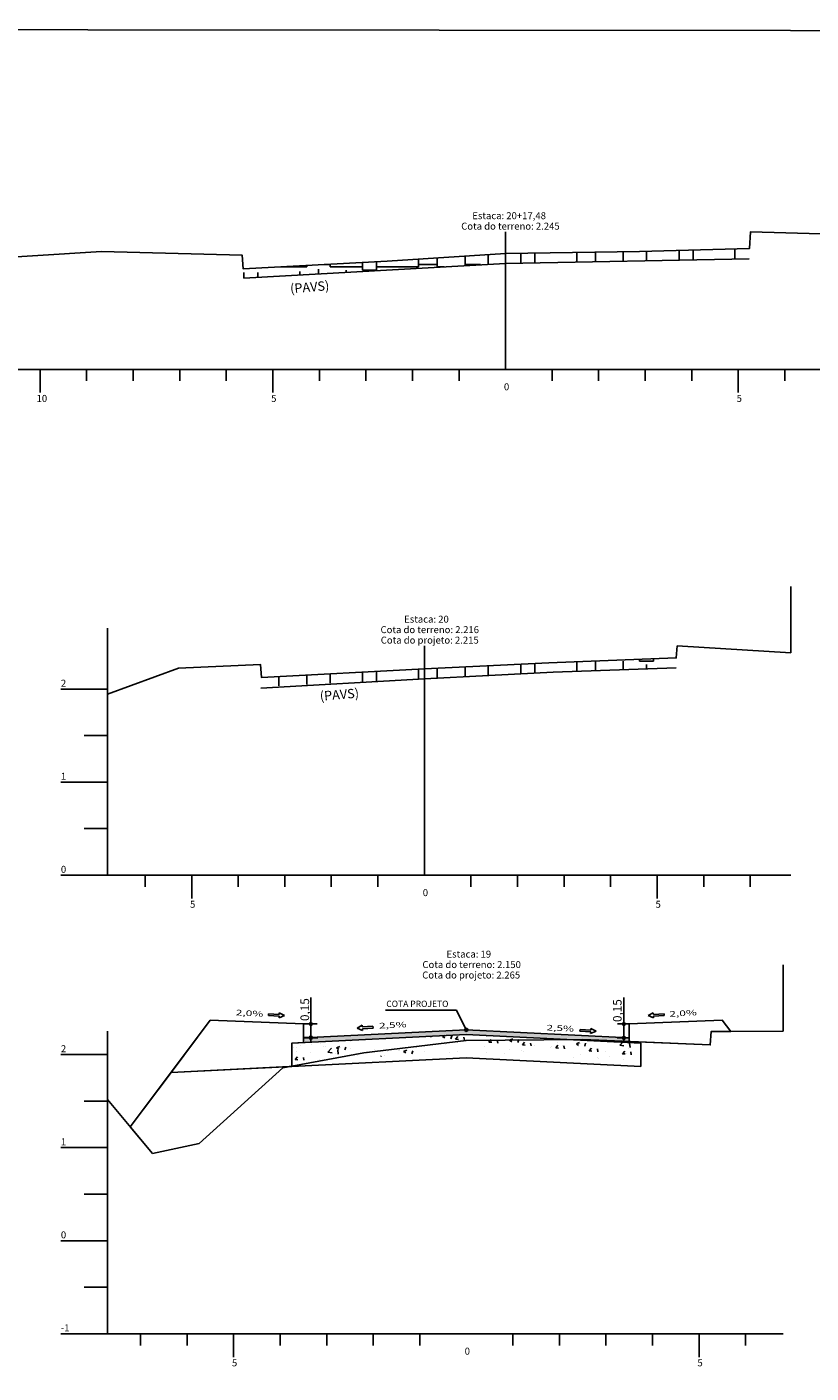
# Model space of a CAD drawing. Extents: x 189957 to 192467, y 1651802 to 1653793.
# Drawn here: x 192073 to 192242, y 1652123 to 1652413 of the extents above; entities that cross this region are included whole.
import ezdxf
from ezdxf.enums import TextEntityAlignment as Align
from ezdxf.lldxf.tags import DXFTag

# ---------------------------------------------------------------- set-up
doc = ezdxf.new("R2010")
doc.units = 0
doc.header["$MEASUREMENT"] = 0
doc.linetypes.add('CONTINUO', pattern=[0])
doc.linetypes.add('LIN0', pattern=[0])
for name, color, linetype in [('ATERRO PASSEIO', 1, 'Continuous'), ('ATERRO PISTA', 2, 'Continuous'), ('SEÇÕES TRANSVERSAIS', 7, 'Continuous'), ('SEÇÕES TRANSVERSAIS DAS VIAS', 7, 'CONTINUO'), ('SEÇÕES_TERRENO', 7, 'LIN0'), ('SONDAGENS', 240, 'Continuous'), ('TG', 7, 'CONTINUO')]:
    doc.layers.add(name, color=color, linetype=linetype)
doc.styles.add('G_CERCA_2000', font='romans.shx')
doc.styles.add('ROMANS', font='romans')
doc.styles.add('SECTIP', font='ARIAL.TTF', dxfattribs={"width": 1.3, "height": 2.1})
doc.styles.add('SIMPLEX', font='simplex.shx')
tags = doc.linetypes.add('CERCA2000', pattern='A,2.863484,["X",G_CERCA_2000,S=1,R=0,X=0,Y=-0.5],0.47619', length=3.339674).pattern_tags.tags
tags[13:14] = [DXFTag(74, 4), DXFTag(75, 0), DXFTag(340, '0'), DXFTag(46, 1.0), DXFTag(50, 0.0), DXFTag(44, 0.0), DXFTag(45, 0.0)]
tags = doc.linetypes.add('LIN1', pattern=[2.5, 2, -0.5]).pattern_tags.tags
tags[6:7] = [DXFTag(74, 4), DXFTag(75, 0), DXFTag(340, '0'), DXFTag(46, 1.0), DXFTag(50, 0.0), DXFTag(44, 0.0), DXFTag(45, 0.0)]
tags[4:5] = [DXFTag(74, 4), DXFTag(75, 0), DXFTag(340, '0'), DXFTag(46, 1.0), DXFTag(50, 0.0), DXFTag(44, 0.0), DXFTag(45, 0.0)]
pattern_1 = [(45, (191990.998002, 1652157.587494), (-0.0134703842, 0.0134703842), [])]
pattern_2 = [(45, (191990.985803, 1652160.582682), (-0.0134703842, 0.0134703842), [])]
pattern_3 = [(45, (192058.246102, 1652157.582682), (-0.0134703842, 0.0134703842), [])]
pattern_4 = [(45, (192058.246102, 1652160.582682), (-0.0134703842, 0.0134703842), [])]
pattern_5 = [(0, (-14.979, -698.801), (25.5, 12), [6, -5, 7, -3, 9, -4]), (0, (-8.979, -698.301), (25.5, 12), [5, -19, 4, -6]), (0, (3.021, -699.551), (25.5, 12), [3, -31]), (90, (-14.979, -698.801), (-8.5, 12), [11.5, -36.5]), (90, (-8.979, -698.801), (-8.5, 12), [11.25, -36.75]), (90, (-3.979, -698.801), (-8.5, 12), [10.5, -37.5]), (90, (3.021, -699.551), (-8.5, 12), [11.5, -36.5]), (90, (6.021, -699.551), (-8.5, 12), [11.5, -36.5]), (90, (15.021, -698.801), (-8.5, 12), [11, -37])]

msp = doc.modelspace()

# ---------------------------------------------------------------- hatches: boundary and pattern name
at = {"layer": 'SEÇÕES TRANSVERSAIS', "ltscale": 1.6}
h = msp.add_hatch(dxfattribs=at)
h.set_pattern_fill('AR-RSHKE', color=8, style=0)
h.set_pattern_definition(pattern_5)
h.paths.add_polyline_path([(192119.841, 1652360.778), (192119.841, 1652358.775), (192150.958, 1652360.442), (192176.241, 1652362.054), (192176.241, 1652364.058), (192150.841, 1652362.438)], flags=0)
h.paths.add_polyline_path([(192176.241, 1652364.058), (192176.241, 1652362.054), (192176.319, 1652362.059), (192205.082, 1652362.459), (192228.641, 1652363.098), (192228.641, 1652365.098), (192205.041, 1652364.458)], flags=0)
h = msp.add_hatch(dxfattribs=at)
h.set_pattern_fill('AR-RSHKE', color=8, style=0)
h.set_pattern_definition(pattern_5)
h.paths.add_polyline_path([(192193.812, 1652274.423), (192212.912, 1652275.162), (192212.912, 1652276.787), (192193.812, 1652276.023)])
h.paths.add_polyline_path([(192158.812, 1652272.781), (192158.915, 1652272.786), (192178.806, 1652273.769), (192158.812, 1652274.763)])
h.paths.add_polyline_path([(192158.812, 1652274.763), (192178.806, 1652273.769), (192185.6, 1652274.105), (192193.812, 1652274.423), (192193.812, 1652276.023), (192212.912, 1652276.787), (192212.912, 1652277.163), (192185.512, 1652276.103), (192158.812, 1652274.783)])
h.paths.add_polyline_path([(192123.812, 1652272.923), (192123.812, 1652270.921), (192158.812, 1652272.781), (192158.812, 1652274.763), (192152.979, 1652274.473)])
at = {"layer": 'SEÇÕES TRANSVERSAIS DAS VIAS'}
h = msp.add_hatch(dxfattribs=at)
h.set_pattern_fill('ANSI31', color=8, scale=0.006, style=0)
h.set_pattern_definition(pattern_2)
h.paths.add_polyline_path([(192134.712, 1652198.483, 1), (192134.112, 1652198.483, 1)])
h = msp.add_hatch(dxfattribs=at)
h.set_pattern_fill('ANSI31', color=8, scale=0.006, style=0)
h.set_pattern_definition(pattern_2)
h.paths.add_polyline_path([(192134.712, 1652198.483, 1), (192134.112, 1652198.483, 1)])
h = msp.add_hatch(dxfattribs=at)
h.set_pattern_fill('ANSI31', color=8, scale=0.006, style=0)
h.set_pattern_definition(pattern_4)
h.paths.add_polyline_path([(192201.972, 1652198.483, 1), (192201.372, 1652198.483, 1)])
h = msp.add_hatch(dxfattribs=at)
h.set_pattern_fill('ANSI31', color=8, scale=0.006, style=0)
h.set_pattern_definition(pattern_4)
h.paths.add_polyline_path([(192201.972, 1652198.483, 1), (192201.372, 1652198.483, 1)])
h = msp.add_hatch(dxfattribs=at)
h.set_pattern_fill('ANSI31', color=8, scale=0.006, style=0)
h.set_pattern_definition(pattern_1)
h.paths.add_polyline_path([(192134.724, 1652195.488, 1), (192134.124, 1652195.488, 1)])
h = msp.add_hatch(dxfattribs=at)
h.set_pattern_fill('ANSI31', color=8, scale=0.006, style=0)
h.set_pattern_definition(pattern_1)
h.paths.add_polyline_path([(192134.724, 1652195.488, 1), (192134.124, 1652195.488, 1)])
h = msp.add_hatch(dxfattribs=at)
h.set_pattern_fill('ANSI31', color=8, scale=0.006, style=0)
h.set_pattern_definition([(45, (191990.999423, 1652157.662225), (-0.0134703842, 0.0134703842), [])])
h.paths.add_polyline_path([(192134.725, 1652195.563, 1), (192134.125, 1652195.563, 1)])
h = msp.add_hatch(dxfattribs=at)
h.set_pattern_fill('ANSI31', color=8, scale=0.006, style=0)
h.set_pattern_definition(pattern_3)
h.paths.add_polyline_path([(192201.972, 1652195.483, 1), (192201.372, 1652195.483, 1)])
h = msp.add_hatch(dxfattribs=at)
h.set_pattern_fill('ANSI31', color=8, scale=0.006, style=0)
h.set_pattern_definition(pattern_3)
h.paths.add_polyline_path([(192201.972, 1652195.483, 1), (192201.372, 1652195.483, 1)])
at = {"layer": 'SONDAGENS', "ltscale": 1.6}
h = msp.add_hatch(dxfattribs=at)
h.set_pattern_fill('AR-CONC', color=140, style=0)
h.set_pattern_definition([(50, (-696.5055, -713.0374), (7.172601826, -0.62752135), [0.75, -8.25]), (355, (-696.5055, -713.0374), (-1.387513336, 7.521921337), [0.6, -6.6]), (100.4514, (-695.908, -713.09), (5.785093817, 6.89439542), [0.6374019, -7.01142112]), (46.1842, (-696.5055, -711.037), (10.672410486, -1.655190143), [1.125, -12.375]), (96.6356, (-695.616, -711.175), (9.346627055, 9.74117871), [0.95610288, -10.51713]), (351.1842, (-696.506, -711.037), (9.34661945, 9.74118601), [0.9, -9.9]), (21, (-695.5055, -711.5374), (5.969070521, -4.026188907), [0.75, -8.25]), (326, (-695.5055, -711.5374), (2.43315332, 7.25150045), [0.6, -6.6]), (71.4514, (-695.008, -711.873), (8.402226286, 3.225304967), [0.6374019, -7.01142112]), (37.5, (-696.5055, -713.0374), (0.121598553, 3.3289385383), [0, -6.52, 0, -6.7, 0, -6.625]), (7.5, (-696.5055, -713.0374), (2.6306953744, 3.944117119), [0, -3.82, 0, -6.37, 0, -2.525]), (327.5, (-698.7355, -713.0374), (5.3382243617, -0.2255487173), [0, -2.5, 0, -7.8, 0, -10.35]), (317.5, (-699.7355, -713.0374), (5.831861693, 1.001049823), [0, -3.25, 0, -5.18, 0, -7.35])])
h.paths.add_polyline_path([(192130.313, 1652194.359), (192130.313, 1652190.559), (192141.752, 1652191.123), (192150.502, 1652191.557), (192159.252, 1652191.992), (192167.813, 1652192.418), (192176.375, 1652191.992), (192185.125, 1652191.557), (192193.875, 1652191.123), (192205.313, 1652190.559), (192205.313, 1652194.359), (192167.813, 1652196.222)])
msp.add_hatch(color=8, dxfattribs=at).paths.add_polyline_path([(192150.312, 1652196.353), (192132.812, 1652195.483), (192132.812, 1652194.483), (192150.312, 1652195.353), (192167.812, 1652196.222), (192185.312, 1652195.353), (192202.812, 1652194.483), (192202.812, 1652195.483), (192185.312, 1652196.353), (192167.812, 1652197.223)])

# ---------------------------------------------------------------- linework, layer by layer
at = {"layer": 'ATERRO PASSEIO', "ltscale": 2}
for points in [[(192130.313, 1652189.431), (192130.313, 1652194.359), (192132.812, 1652194.483), (192132.812, 1652195.483), (192132.812, 1652198.483), (192112.812, 1652199.283), (192104.39, 1652188.06), (192129.773, 1652189.332)], [(192220.212, 1652193.983), (192220.412, 1652196.843), (192224.624, 1652196.876), (192224.618, 1652196.883), (192222.812, 1652199.283), (192202.812, 1652198.483), (192202.812, 1652195.483), (192202.812, 1652194.733)]]:
    msp.add_lwpolyline(points, close=True, dxfattribs=at)
at = {"layer": 'ATERRO PISTA', "ltscale": 2}
msp.add_lwpolyline([(192110.412, 1652172.803), (192128.412, 1652189.083), (192129.773, 1652189.332), (192104.39, 1652188.06), (192095.627, 1652176.383), (192095.624, 1652176.379), (192100.412, 1652170.663)], close=True, dxfattribs=at)
at = {"layer": 'SEÇÕES TRANSVERSAIS', "color": 8, "ltscale": 1.6}
for p, q in [((192120.011, 1652358.784), (192176.236, 1652361.92)), ((192176.236, 1652361.92), (192228.609, 1652362.897)), ((192158.826, 1652272.681), (192186.477, 1652274.056)), ((192186.477, 1652274.056), (192212.915, 1652275.026)), ((192123.672, 1652270.628), (192158.826, 1652272.681))]:
    msp.add_line(p, q, dxfattribs=at)
at = {"layer": 'SEÇÕES TRANSVERSAIS', "color": 7, "linetype": 'CONTINUO', "flags": 128}
for points in [[(192046.041, 1652361.738), (192089.441, 1652364.478), (192119.641, 1652363.698), (192119.841, 1652360.778), (192150.841, 1652362.438), (192176.241, 1652364.058), (192205.041, 1652364.458), (192228.641, 1652365.098), (192228.841, 1652368.678), (192271.841, 1652367.498), (192305.841, 1652366.898)], [(192090.712, 1652269.343), (192106.012, 1652274.963), (192123.612, 1652275.723), (192123.812, 1652272.923), (192158.812, 1652274.783), (192185.512, 1652276.103), (192212.912, 1652277.163), (192213.112, 1652279.723), (192237.512, 1652278.243)], [(192090.712, 1652182.243), (192100.412, 1652170.663), (192110.412, 1652172.803), (192128.412, 1652189.083), (192145.812, 1652192.263), (192167.812, 1652194.923), (192192.812, 1652195.163), (192220.212, 1652193.983), (192220.412, 1652196.843), (192235.912, 1652196.963)], [(192090.712, 1652182.243), (192100.412, 1652170.663), (192110.412, 1652172.803), (192128.412, 1652189.083), (192145.812, 1652192.263), (192167.812, 1652194.923), (192192.812, 1652195.163), (192220.212, 1652193.983), (192220.412, 1652196.843), (192235.912, 1652196.963)]]:
    msp.add_lwpolyline(points, dxfattribs=at)
at = {"layer": 'SEÇÕES TRANSVERSAIS', "color": 4, "linetype": 'CONTINUO', "flags": 128}
for points in [[(192176.241, 1652339.158), (192176.241, 1652368.678)], [(192046.041, 1652339.158), (192305.841, 1652339.158)], [(192076.241, 1652334.158), (192076.241, 1652339.158)], [(192086.241, 1652336.658), (192086.241, 1652339.158)], [(192096.241, 1652336.658), (192096.241, 1652339.158)], [(192106.241, 1652336.658), (192106.241, 1652339.158)], [(192116.241, 1652336.658), (192116.241, 1652339.158)], [(192126.241, 1652334.158), (192126.241, 1652339.158)], [(192136.241, 1652336.658), (192136.241, 1652339.158)], [(192146.241, 1652336.658), (192146.241, 1652339.158)], [(192156.241, 1652336.658), (192156.241, 1652339.158)], [(192166.241, 1652336.658), (192166.241, 1652339.158)], [(192186.241, 1652336.658), (192186.241, 1652339.158)], [(192196.241, 1652336.658), (192196.241, 1652339.158)], [(192206.241, 1652336.658), (192206.241, 1652339.158)], [(192216.241, 1652336.658), (192216.241, 1652339.158)], [(192226.241, 1652334.158), (192226.241, 1652339.158)], [(192236.241, 1652336.658), (192236.241, 1652339.158)], [(192090.712, 1652230.463), (192090.712, 1652279.723)], [(192158.812, 1652230.463), (192158.812, 1652279.723)], [(192080.712, 1652270.463), (192090.712, 1652270.463)], [(192085.712, 1652260.463), (192090.712, 1652260.463)], [(192080.712, 1652250.463), (192090.712, 1652250.463)], [(192085.712, 1652240.463), (192090.712, 1652240.463)], [(192080.712, 1652230.463), (192090.712, 1652230.463)], [(192090.712, 1652230.463), (192237.512, 1652230.463)], [(192098.812, 1652227.963), (192098.812, 1652230.463)], [(192108.812, 1652225.463), (192108.812, 1652230.463)], [(192118.812, 1652227.963), (192118.812, 1652230.463)], [(192128.812, 1652227.963), (192128.812, 1652230.463)], [(192138.812, 1652227.963), (192138.812, 1652230.463)], [(192148.812, 1652227.963), (192148.812, 1652230.463)], [(192168.812, 1652227.963), (192168.812, 1652230.463)], [(192178.812, 1652227.963), (192178.812, 1652230.463)], [(192188.812, 1652227.963), (192188.812, 1652230.463)], [(192198.812, 1652227.963), (192198.812, 1652230.463)], [(192208.812, 1652225.463), (192208.812, 1652230.463)], [(192218.812, 1652227.963), (192218.812, 1652230.463)], [(192228.812, 1652227.963), (192228.812, 1652230.463)], [(192090.712, 1652131.923), (192090.712, 1652196.963)], [(192090.712, 1652131.923), (192090.712, 1652196.963)], [(192080.712, 1652191.923), (192090.712, 1652191.923)], [(192080.712, 1652191.923), (192090.712, 1652191.923)], [(192085.712, 1652181.923), (192090.712, 1652181.923)], [(192085.712, 1652181.923), (192090.712, 1652181.923)], [(192080.712, 1652171.923), (192090.712, 1652171.923)], [(192080.712, 1652171.923), (192090.712, 1652171.923)], [(192085.712, 1652161.923), (192090.712, 1652161.923)], [(192085.712, 1652161.923), (192090.712, 1652161.923)], [(192080.712, 1652151.923), (192090.712, 1652151.923)], [(192080.712, 1652151.923), (192090.712, 1652151.923)], [(192085.712, 1652141.923), (192090.712, 1652141.923)], [(192085.712, 1652141.923), (192090.712, 1652141.923)], [(192080.712, 1652131.923), (192090.712, 1652131.923)], [(192080.712, 1652131.923), (192090.712, 1652131.923)], [(192090.712, 1652131.923), (192235.912, 1652131.923)], [(192090.712, 1652131.923), (192235.912, 1652131.923)], [(192097.812, 1652129.423), (192097.812, 1652131.923)], [(192097.812, 1652129.423), (192097.812, 1652131.923)], [(192107.812, 1652129.423), (192107.812, 1652131.923)], [(192107.812, 1652129.423), (192107.812, 1652131.923)], [(192117.812, 1652126.923), (192117.812, 1652131.923)], [(192117.812, 1652126.923), (192117.812, 1652131.923)], [(192127.812, 1652129.423), (192127.812, 1652131.923)], [(192127.812, 1652129.423), (192127.812, 1652131.923)], [(192137.812, 1652129.423), (192137.812, 1652131.923)], [(192137.812, 1652129.423), (192137.812, 1652131.923)], [(192147.812, 1652129.423), (192147.812, 1652131.923)], [(192147.812, 1652129.423), (192147.812, 1652131.923)], [(192157.812, 1652129.423), (192157.812, 1652131.923)], [(192157.812, 1652129.423), (192157.812, 1652131.923)], [(192177.812, 1652129.423), (192177.812, 1652131.923)], [(192177.812, 1652129.423), (192177.812, 1652131.923)], [(192187.812, 1652129.423), (192187.812, 1652131.923)], [(192187.812, 1652129.423), (192187.812, 1652131.923)], [(192197.812, 1652129.423), (192197.812, 1652131.923)], [(192197.812, 1652129.423), (192197.812, 1652131.923)], [(192207.812, 1652129.423), (192207.812, 1652131.923)], [(192207.812, 1652129.423), (192207.812, 1652131.923)], [(192217.812, 1652126.923), (192217.812, 1652131.923)], [(192217.812, 1652126.923), (192217.812, 1652131.923)], [(192227.812, 1652129.423), (192227.812, 1652131.923)], [(192227.812, 1652129.423), (192227.812, 1652131.923)]]:
    msp.add_lwpolyline(points, dxfattribs=at)
at = {"layer": 'SEÇÕES TRANSVERSAIS DAS VIAS', "color": 8, "linetype": 'Continuous'}
for p, q in [((192134.412, 1652204.17), (192134.412, 1652194.606)), ((192134.412, 1652204.17), (192134.412, 1652194.606)), ((192201.672, 1652204.17), (192201.672, 1652194.606)), ((192201.672, 1652204.17), (192201.672, 1652194.606)), ((192200.267, 1652198.483), (192202.812, 1652198.483)), ((192200.267, 1652198.483), (192202.812, 1652198.483)), ((192200.244, 1652195.483), (192202.812, 1652195.483)), ((192200.244, 1652195.483), (192202.812, 1652195.483))]:
    msp.add_line(p, q, dxfattribs=at)
at = {"layer": 'SEÇÕES TRANSVERSAIS DAS VIAS', "color": 51, "linetype": 'Continuous'}
for p, q in [((192150.467, 1652201.463), (192165.737, 1652201.463)), ((192150.467, 1652201.463), (192165.737, 1652201.463)), ((192167.812, 1652197.223), (192165.737, 1652201.463)), ((192167.812, 1652197.223), (192165.737, 1652201.463)), ((192125.323, 1652200.651), (192125.305, 1652200.283)), ((192125.323, 1652200.651), (192125.305, 1652200.283)), ((192125.305, 1652200.283), (192127.603, 1652200.177)), ((192125.305, 1652200.283), (192127.603, 1652200.177)), ((192127.62, 1652200.544), (192125.323, 1652200.651)), ((192127.62, 1652200.544), (192125.323, 1652200.651)), ((192127.586, 1652199.809), (192128.76, 1652200.307)), ((192127.586, 1652199.809), (192128.76, 1652200.307)), ((192127.603, 1652200.177), (192127.586, 1652199.809)), ((192127.603, 1652200.177), (192127.586, 1652199.809)), ((192127.62, 1652200.544), (192127.637, 1652200.912)), ((192127.62, 1652200.544), (192127.637, 1652200.912)), ((192128.76, 1652200.307), (192127.637, 1652200.912)), ((192128.76, 1652200.307), (192127.637, 1652200.912)), ((192145.441, 1652198.21), (192144.328, 1652197.588)), ((192145.441, 1652198.21), (192144.328, 1652197.588)), ((192145.464, 1652197.843), (192145.441, 1652198.21)), ((192145.464, 1652197.843), (192145.441, 1652198.21)), ((192206.864, 1652200.307), (192207.987, 1652200.912)), ((192206.864, 1652200.307), (192207.987, 1652200.912)), ((192208.039, 1652199.809), (192206.864, 1652200.307)), ((192208.039, 1652199.809), (192206.864, 1652200.307)), ((192208.004, 1652200.544), (192207.987, 1652200.912)), ((192208.004, 1652200.544), (192207.987, 1652200.912)), ((192208.004, 1652200.544), (192210.302, 1652200.651)), ((192208.004, 1652200.544), (192210.302, 1652200.651)), ((192210.319, 1652200.283), (192208.021, 1652200.177)), ((192210.319, 1652200.283), (192208.021, 1652200.177)), ((192208.021, 1652200.177), (192208.039, 1652199.809)), ((192208.021, 1652200.177), (192208.039, 1652199.809)), ((192210.302, 1652200.651), (192210.319, 1652200.283)), ((192210.302, 1652200.651), (192210.319, 1652200.283)), ((192144.328, 1652197.588), (192145.509, 1652197.108)), ((192144.328, 1652197.588), (192145.509, 1652197.108)), ((192147.759, 1652197.985), (192145.464, 1652197.843)), ((192147.759, 1652197.985), (192145.464, 1652197.843)), ((192145.487, 1652197.476), (192147.782, 1652197.617)), ((192145.487, 1652197.476), (192147.782, 1652197.617)), ((192145.487, 1652197.476), (192145.509, 1652197.108)), ((192145.487, 1652197.476), (192145.509, 1652197.108)), ((192147.782, 1652197.617), (192147.759, 1652197.985)), ((192147.782, 1652197.617), (192147.759, 1652197.985)), ((192192.233, 1652196.949), (192192.255, 1652197.317)), ((192192.233, 1652196.949), (192192.255, 1652197.317)), ((192194.528, 1652196.808), (192192.233, 1652196.949)), ((192194.528, 1652196.808), (192192.233, 1652196.949)), ((192192.255, 1652197.317), (192194.551, 1652197.175)), ((192192.255, 1652197.317), (192194.551, 1652197.175)), ((192195.687, 1652196.92), (192194.505, 1652196.44)), ((192195.687, 1652196.92), (192194.505, 1652196.44)), ((192194.528, 1652196.808), (192194.505, 1652196.44)), ((192194.528, 1652196.808), (192194.505, 1652196.44)), ((192194.551, 1652197.175), (192194.573, 1652197.542)), ((192194.551, 1652197.175), (192194.573, 1652197.542)), ((192194.573, 1652197.542), (192195.687, 1652196.92)), ((192194.573, 1652197.542), (192195.687, 1652196.92))]:
    msp.add_line(p, q, dxfattribs=at)
at = {"layer": 'SEÇÕES TRANSVERSAIS DAS VIAS', "color": 8, "linetype": 'LIN0'}
for p, q in [((192132.812, 1652198.483), (192135.77, 1652198.483)), ((192132.812, 1652198.483), (192135.77, 1652198.483)), ((192132.945, 1652195.488), (192135.903, 1652195.488)), ((192132.945, 1652195.488), (192135.903, 1652195.488)), ((192132.947, 1652195.563), (192135.904, 1652195.563))]:
    msp.add_line(p, q, dxfattribs=at)
at = {"layer": 'SEÇÕES TRANSVERSAIS DAS VIAS', "ltscale": 1.6}
msp.add_lwpolyline([(191407.136, 1652412.74), (192312.964, 1652411.891), (192312.964, 1652059.197), (192451.822, 1651802.222), (192092.939, 1651862.229), (191396.01, 1651858.602)], close=True, dxfattribs=at)
at = {"layer": 'SEÇÕES TRANSVERSAIS DAS VIAS', "color": 8}
for centre in [(192134.412, 1652198.483), (192134.412, 1652198.483), (192201.672, 1652198.483), (192201.672, 1652198.483), (192134.424, 1652195.488), (192134.424, 1652195.488), (192134.425, 1652195.563), (192201.672, 1652195.483), (192201.672, 1652195.483)]:
    msp.add_circle(centre, 0.3, dxfattribs=at)
at = {"layer": 'SEÇÕES TRANSVERSAIS DAS VIAS', "color": 51, "linetype": 'Continuous'}
msp.add_circle((192167.812, 1652197.223), 0.329, dxfattribs=at)
msp.add_circle((192167.812, 1652197.223), 0.329, dxfattribs=at)
at = {"layer": 'SEÇÕES_TERRENO', "linetype": 'CERCA2000', "ltscale": 1.5}
for p, q in [((192237.512, 1652278.243), (192237.512, 1652292.468)), ((192090.712, 1652269.343), (192090.712, 1652283.568)), ((192235.912, 1652196.963), (192235.912, 1652211.188)), ((192235.912, 1652196.963), (192235.912, 1652211.188)), ((192090.712, 1652182.243), (192090.712, 1652196.468)), ((192090.712, 1652182.243), (192090.712, 1652196.468))]:
    msp.add_line(p, q, dxfattribs=at)
at = {"layer": 'SONDAGENS', "color": 140, "ltscale": 1.6}
msp.add_line((192130.313, 1652189.359), (192104.39, 1652188.06), dxfattribs=at)
msp.add_lwpolyline([(192205.313, 1652189.359), (192205.313, 1652194.359), (192167.813, 1652196.222), (192130.313, 1652194.359), (192130.313, 1652189.359), (192167.813, 1652191.216), (192205.313, 1652189.359)], dxfattribs=at)
at = {"layer": 'TG', "color": 3, "linetype": 'CONTINUO'}
for p, q in [((192095.624, 1652176.379), (192112.812, 1652199.283)), ((192095.627, 1652176.383), (192112.812, 1652199.283)), ((192112.812, 1652199.283), (192112.812, 1652199.283)), ((192112.812, 1652199.283), (192132.812, 1652198.483)), ((192112.812, 1652199.283), (192112.812, 1652199.283)), ((192112.812, 1652199.283), (192132.812, 1652198.483)), ((192132.812, 1652198.483), (192132.812, 1652195.483)), ((192132.812, 1652198.483), (192132.812, 1652194.483)), ((192202.812, 1652198.483), (192222.812, 1652199.283)), ((192202.812, 1652198.483), (192222.812, 1652199.283)), ((192202.812, 1652195.483), (192202.812, 1652198.483)), ((192202.812, 1652194.733), (192202.812, 1652198.483)), ((192222.812, 1652199.283), (192222.812, 1652199.283)), ((192222.812, 1652199.283), (192224.618, 1652196.883)), ((192222.812, 1652199.283), (192222.812, 1652199.283)), ((192222.812, 1652199.283), (192224.624, 1652196.876)), ((192132.812, 1652195.483), (192167.812, 1652197.223)), ((192132.812, 1652195.483), (192167.812, 1652197.223)), ((192132.812, 1652195.483), (192132.812, 1652195.483)), ((192132.812, 1652195.483), (192132.812, 1652195.483)), ((192167.812, 1652197.223), (192202.812, 1652195.483)), ((192167.812, 1652197.223), (192202.812, 1652195.483)), ((192202.812, 1652195.483), (192202.812, 1652195.483)), ((192202.812, 1652195.483), (192202.812, 1652195.483)), ((192202.812, 1652195.483), (192202.812, 1652195.483)), ((192202.812, 1652195.483), (192202.812, 1652195.483)), ((192202.812, 1652195.483), (192202.812, 1652195.483)), ((192202.812, 1652195.483), (192202.812, 1652195.483)), ((192202.812, 1652195.483), (192202.812, 1652195.483))]:
    msp.add_line(p, q, dxfattribs=at)

# ---------------------------------------------------------------- texts
at = {"layer": 'SEÇÕES TRANSVERSAIS', "color": 1, "style": 'SIMPLEX'}
for s, p in [('Estaca: 20+17,48', (192169.091, 1652371.428)), ('Cota do terreno: 2.245', (192166.716, 1652369.178)), ('0', (192175.891, 1652334.658)), ('10', (192075.491, 1652332.158)), ('5', (192125.891, 1652332.158)), ('5', (192225.891, 1652332.158)), ('Estaca: 20', (192154.462, 1652284.723)), ('Cota do terreno: 2.216', (192149.387, 1652282.473)), ('Cota do projeto: 2.215', (192149.437, 1652280.223)), ('2', (192080.712, 1652270.963)), ('1', (192080.712, 1652250.963)), ('0', (192080.712, 1652230.963)), ('0', (192158.462, 1652225.963)), ('5', (192108.462, 1652223.463)), ('5', (192208.462, 1652223.463)), ('2', (192080.712, 1652192.423)), ('2', (192080.712, 1652192.423)), ('1', (192080.712, 1652172.423)), ('1', (192080.712, 1652172.423)), ('0', (192080.712, 1652152.423)), ('0', (192080.712, 1652152.423)), ('-1', (192080.712, 1652132.423)), ('-1', (192080.712, 1652132.423)), ('0', (192167.462, 1652127.423)), ('0', (192167.462, 1652127.423)), ('5', (192117.462, 1652124.923)), ('5', (192117.462, 1652124.923)), ('5', (192217.462, 1652124.923)), ('5', (192217.462, 1652124.923))]:
    msp.add_text(s, height=1.5, dxfattribs=at).set_placement(p)
at = {"layer": 'SEÇÕES TRANSVERSAIS', "color": 7, "linetype": 'LIN1', "ltscale": 2, "style": 'SIMPLEX'}
for p in [(192130.041, 1652355.508), (192136.422, 1652267.945)]:
    msp.add_text('(PAVS)', height=2, rotation=4.62824, dxfattribs=at).set_placement(p)
at = {"layer": 'SEÇÕES TRANSVERSAIS DAS VIAS', "color": 51, "linetype": 'Continuous', "style": 'ROMANS', "width": 1.449384}
for s, rotation, p, p2 in [('2,0%', 356.57394, (192118.254, 1652200.366), (192124.17, 1652200.012)), ('2,0%', 356.57394, (192118.254, 1652200.366), (192124.17, 1652200.012)), ('2,0%', 3.42606, (192211.454, 1652200.012), (192217.371, 1652200.366)), ('2,0%', 3.42606, (192211.454, 1652200.012), (192217.371, 1652200.366)), ('2,5%', 2.7721, (192149.09, 1652197.496), (192155.01, 1652197.783)), ('2,5%', 2.7721, (192149.09, 1652197.496), (192155.01, 1652197.783)), ('2,5%', 357.2279, (192185.005, 1652197.115), (192190.925, 1652196.828)), ('2,5%', 357.2279, (192185.005, 1652197.115), (192190.925, 1652196.828))]:
    msp.add_text(s, height=1.2096, rotation=rotation, dxfattribs=at).set_placement(p, p2, align=Align.FIT)
at = {"layer": 'SEÇÕES TRANSVERSAIS DAS VIAS', "color": 42, "linetype": 'LIN0', "style": 'SECTIP'}
for p in [(192133.11, 1652199.119), (192200.245, 1652198.906), (192200.245, 1652198.906)]:
    msp.add_text('0,15', height=1.8533, rotation=90, dxfattribs=at).set_placement(p, align=Align.MIDDLE_LEFT)
at = {"layer": 'SEÇÕES TRANSVERSAIS DAS VIAS', "color": 51, "linetype": 'Continuous', "style": 'ROMANS'}
msp.add_text('COTA PROJETO', height=1.344, dxfattribs=at).set_placement((192150.619, 1652202.813), align=Align.MIDDLE_LEFT)
msp.add_text('COTA PROJETO', height=1.344, dxfattribs=at).set_placement((192150.619, 1652202.813), align=Align.MIDDLE_LEFT)
at = {"layer": 'TG', "color": 1, "style": 'SIMPLEX'}
for s, p in [('Estaca: 19', (192163.562, 1652212.753)), ('Estaca: 19', (192163.562, 1652212.753)), ('Cota do projeto: 2.265', (192158.337, 1652208.253)), ('Cota do projeto: 2.265', (192158.337, 1652208.253)), ('Cota do terreno: 2.150', (192158.387, 1652210.503)), ('Cota do terreno: 2.150', (192158.387, 1652210.503))]:
    msp.add_text(s, height=1.5, dxfattribs=at).set_placement(p)

doc.saveas('drawing.dxf')
